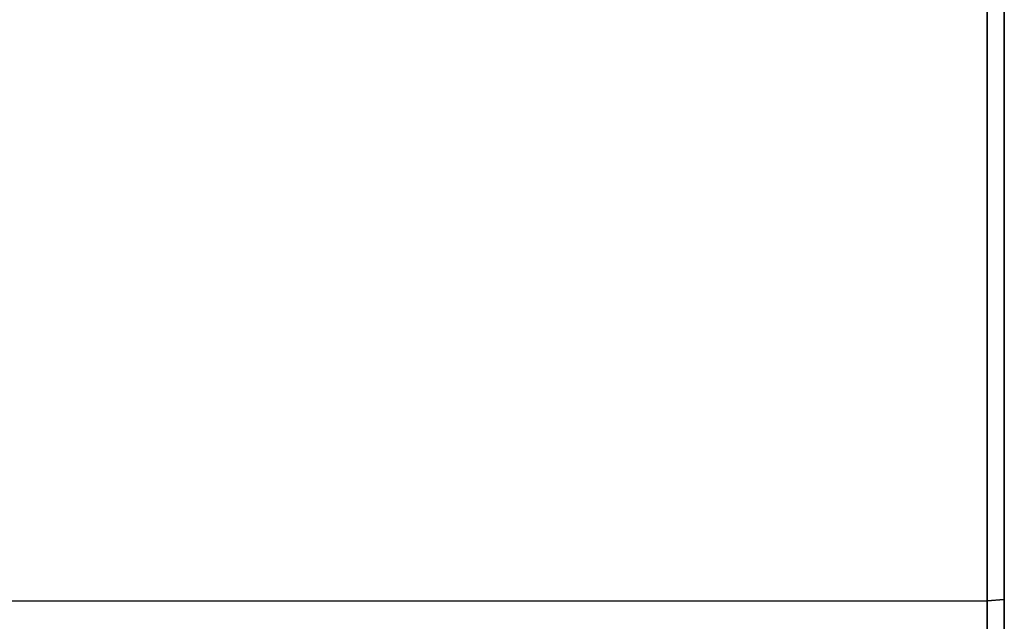
# Model space of a CAD drawing. Units: millimetres. Extents: x -302 to 300, y -133 to 549.
# Drawn here: x -216 to -199, y -118 to -108 of the extents above; entities that cross this region are included whole.
import ezdxf

# ---------------------------------------------------------------- set-up
doc = ezdxf.new("R2010")
doc.units = ezdxf.units.MM
doc.layers.add('1', color=7, linetype='Continuous', true_color=0xffffff)

msp = doc.modelspace()

# ---------------------------------------------------------------- linework, layer by layer
at = {"layer": '1', "color": 7, "linetype": 'Continuous', "lineweight": 25}
for p, q in [((-199.55, -70, 608.4), (-199.55, -117.791, 612.151)), ((-199.55, -117.791, 645.049), (-199.55, -70, 648.8)), ((-199.55, -70, 220.05), (-199.55, -117.791, 223.801)), ((-199.55, -117.791, 256.699), (-199.55, -70, 260.45)), ((-199.25, -70, 648.499), (-199.25, -117.767, 644.75)), ((-199.25, -117.767, 612.45), (-199.25, -70, 608.701)), ((-199.25, -70, 260.149), (-199.25, -117.767, 256.4)), ((-199.25, -117.767, 224.1), (-199.25, -70, 220.351)), ((-281.885, -117.791, 645.049), (-199.55, -117.791, 645.049)), ((-281.885, -117.791, 612.151), (-199.55, -117.791, 612.151)), ((-281.885, -117.791, 256.699), (-199.55, -117.791, 256.699)), ((-281.885, -117.791, 223.801), (-199.55, -117.791, 223.801)), ((-199.55, -117.791, 612.151), (-199.25, -117.767, 612.45)), ((-199.25, -117.767, 644.75), (-199.55, -117.791, 645.049)), ((-199.55, -117.791, 223.801), (-199.25, -117.767, 224.1)), ((-199.25, -117.767, 256.4), (-199.55, -117.791, 256.699))]:
    msp.add_line(p, q, dxfattribs=at)
at = {"layer": '1', "color": 7, "linetype": 'Continuous', "lineweight": 25, "extrusion": (-1, 0, 0)}
for radius in [16.2, 15]:
    msp.add_circle((116.5, 628.6, 199.25), radius, dxfattribs=at)
for centre in [(116.5, 628.6, 199.55), (116.5, 240.25, 199.55)]:
    msp.add_arc(centre, 16.5, 274.4873, 85.5127, dxfattribs=at)
at = {"layer": '1', "color": 7, "linetype": 'Continuous', "lineweight": 25, "extrusion": (1, 0, 0)}
msp.add_arc((-116.5, 628.6, -199.25), 16.2, 94.4873, 265.5127, dxfattribs=at)

doc.saveas('drawing.dxf')
